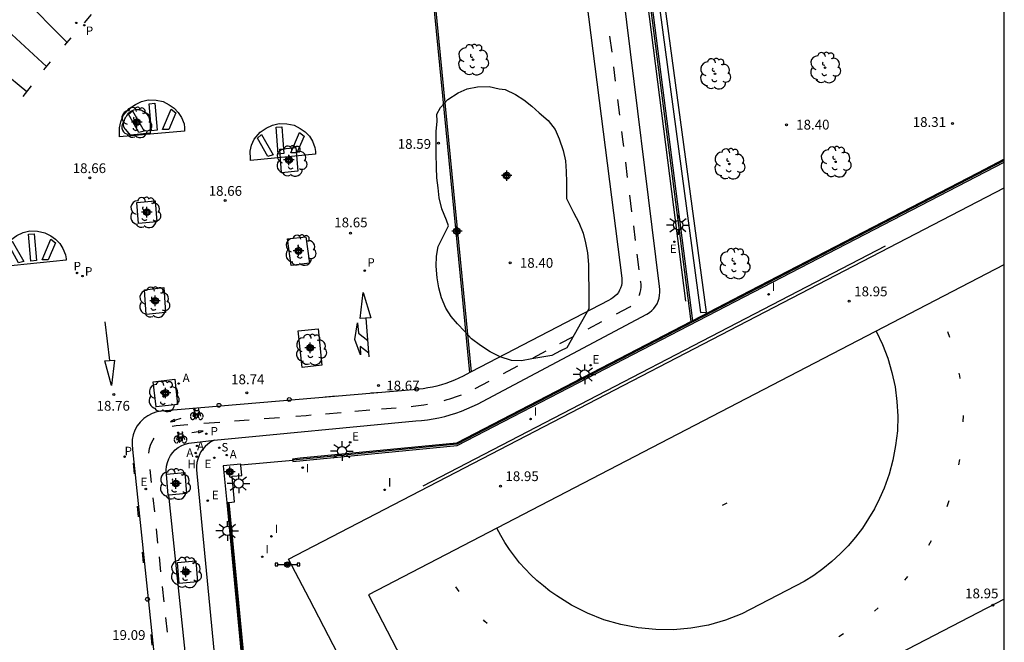
# Model space of a CAD drawing. Units: metres. Extents: x 578894 to 579244, y 4790790 to 4791041.
# Drawn here: x 579169 to 579244, y 4790897 to 4790945 of the extents above; entities that cross this region are included whole.
import ezdxf

# ---------------------------------------------------------------- set-up
doc = ezdxf.new("R2010")
doc.units = ezdxf.units.M
doc.header["$MEASUREMENT"] = 0
for name, color, linetype in [('010106', 9, 'Continuous'), ('020204', 9, 'Continuous'), ('020308', 9, 'Continuous'), ('060106', 9, 'BARANDILLA'), ('060108', 9, 'Continuous'), ('060112', 1, 'Continuous'), ('070105', 6, 'Continuous'), ('070106', 6, 'Continuous'), ('070108', 9, 'VALLA'), ('090210', 9, 'Continuous'), ('090212', 9, 'Continuous'), ('100101', 9, 'Continuous'), ('100106', 63, 'Continuous'), ('100202', 3, 'Continuous'), ('110101', 9, 'Continuous'), ('200204', 4, 'Continuous'), ('200205', 4, 'Continuous'), ('200304', 4, 'Continuous'), ('200305', 4, 'Continuous'), ('210201', 9, 'Continuous'), ('210203', 4, 'Continuous'), ('210204', 9, 'Continuous'), ('210205', 4, 'Continuous'), ('210301', 9, 'Continuous'), ('210303', 4, 'Continuous'), ('210304', 9, 'Continuous'), ('210305', 4, 'Continuous'), ('220205', 1, 'Continuous'), ('220207', 9, 'Continuous'), ('220305', 1, 'Continuous'), ('220307', 9, 'Continuous'), ('250206', 9, 'Continuous'), ('260101', 9, 'Continuous'), ('260202', 9, 'Continuous'), ('270204', 9, 'Continuous'), ('270304', 9, 'Continuous'), ('Centroides', 1, 'Continuous')]:
    doc.layers.add(name, color=color, linetype=linetype)
doc.styles.add('ARIAL', font='arial.ttf', dxfattribs={"height": 1})
doc.styles.add('ROMANS', font='romans__.ttf', dxfattribs={"height": 1})
doc.linetypes.add('BARANDILLA', pattern='A,1,[201,DONOSTI.shx,S=0.1,R=0,X=0,Y=0],1', length=2)
doc.linetypes.add('VALLA', pattern='A,1,[200,DONOSTI.shx,S=0.1,R=0,X=0,Y=0],1', length=2)

# ---------------------------------------------------------------- blocks, each defined once
blk = doc.blocks.new('Centroide')
for points in [[(0.402, 0), (-0.402, 0)], [(0, -0.402), (0, 0.402)]]:
    blk.add_lwpolyline(points)
for radius in [0.256, 0.159]:
    blk.add_circle((0, 0), radius)
blk = doc.blocks.new('PLUVI1')
blk.add_circle((0, 0), 0.055)
blk = doc.blocks.new('PLUVI3')
blk.add_circle((0, 0), 0.055)
blk = doc.blocks.new('COTAPU')
blk.add_circle((0, 0), 0.075)
blk = doc.blocks.new('ARBOL')
blk.add_circle((0, 0), 0.0587)
for centre, radius, start, end in [((-0.564, 0.381), 0.532, 92.28, 254.58), ((-0.28, 0.855), 0.3, 359.28777, 173.60777), ((0.097, 0.97), 0.21, 23.15651, 160.46651), ((0.438, 0.881), 0.24, 301.57804, 139.32804), ((-0.091, 0.321), 0.12, 119.14, 310.56), ((0.656, 0.288), 0.443, 319.85562, 114.76562), ((0.819, -0.249), 0.383, 235.52754, 62.02753), ((-0.556, -0.339), 0.555, 142.64, 266.54), ((-0.039, -0.384), 0.21, 189.64, 323.88), ((0.299, -0.624), 0.532, 224.67, 0.24), ((-0.301, -0.676), 0.45, 213.78, 295.32)]:
    blk.add_arc(centre, radius, start, end)
blk = doc.blocks.new('PANINF')
for p, q in [((-0.749, 0), (0, 0)), ((0, 0), (0.749, 0))]:
    blk.add_line(p, q)
for points in [[(-0.749, -0.099), (-0.749, 0.099), (-0.947, 0.099), (-0.947, -0.099)], [(0.947, -0.099), (0.947, 0.099), (0.749, 0.099), (0.749, -0.099)]]:
    blk.add_lwpolyline(points, close=True)
for radius in [0.21, 0.12]:
    blk.add_circle((0, 0), radius)
blk = doc.blocks.new('FAROLA')
for p, q in [((-0.355, 0), (-0.895, 0)), ((-0.63, 0.51), (-0.255, 0.245)), ((0, 0.355), (0, 0.755)), ((0.605, 0.49), (0.276, 0.223)), ((0.355, 0), (0.855, 0)), ((-0.65, -0.52), (-0.255, -0.24)), ((0, -0.355), (0, -0.755)), ((0.585, -0.52), (0.256, -0.246))]:
    blk.add_line(p, q)
blk.add_circle((0, 0), 0.355)
blk = doc.blocks.new('REIND')
blk.add_circle((0, 0), 0.055)
blk = doc.blocks.new('FLECHAFRENTE')
at = {"layer": '260101'}
for points in [[(-0.41, 2.99, 0.02), (0.41, 2.99, 0.01), (-0.02, 4.96, 0.02), (-0.41, 2.99, 0.02)], [(0, 2.99, 0.02), (0, 0, 0)]]:
    blk.add_polyline3d(points, dxfattribs=at)
blk = doc.blocks.new('BICI')
at = {"color": 9, "linetype": 'Continuous', "flags": 128}
for points in [[(-0.25, 0.103), (-0.281, 0.109), (-0.309, 0.108), (-0.335, 0.101), (-0.367, 0.084), (-0.382, 0.072), (-0.396, 0.059), (-0.416, 0.034), (-0.427, 0.017), (-0.44, -0.009), (-0.451, -0.037), (-0.457, -0.058), (-0.462, -0.082), (-0.467, -0.121)], [(-0.165, 0.27), (-0.282, -0.123)], [(-0.113, -0.111), (-0.117, -0.082), (-0.126, -0.043), (-0.141, -0.003), (-0.153, 0.018), (-0.165, 0.038), (-0.187, 0.064), (-0.195, 0.071)], [(-0.123, 0.201), (-0.174, 0.353)], [(0.029, 0.05), (0.001, 0.05)], [(0.07, -0.04), (0.191, 0.198)], [(0.219, 0.073), (0.204, 0.059), (0.191, 0.044), (0.176, 0.022), (0.164, 0.001), (0.155, -0.022), (0.148, -0.04), (0.142, -0.062), (0.137, -0.088), (0.134, -0.107), (0.133, -0.139), (0.133, -0.164), (0.135, -0.188), (0.141, -0.22), (0.146, -0.242), (0.156, -0.269)], [(0.255, 0.097), (0.276, 0.105), (0.302, 0.109), (0.329, 0.108), (0.361, 0.099), (0.384, 0.087), (0.405, 0.071), (0.424, 0.052), (0.439, 0.032), (0.455, 0.004), (0.467, -0.022), (0.478, -0.057), (0.484, -0.088), (0.488, -0.128), (0.488, -0.165), (0.485, -0.193), (0.483, -0.21)], [(-0.467, -0.164), (-0.462, -0.205), (-0.457, -0.229), (-0.446, -0.264), (-0.433, -0.294), (-0.416, -0.322), (-0.401, -0.343), (-0.381, -0.362), (-0.368, -0.372), (-0.343, -0.386), (-0.309, -0.396)], [(-0.289, -0.144), (-0.066, -0.144)], [(-0.274, -0.397), (-0.244, -0.39), (-0.218, -0.377), (-0.197, -0.361), (-0.177, -0.341), (-0.161, -0.32), (-0.146, -0.294), (-0.134, -0.269), (-0.124, -0.24), (-0.118, -0.212), (-0.113, -0.184), (-0.112, -0.171)], [(-0.091, -0.171), (-0.088, -0.187), (-0.085, -0.2), (-0.08, -0.214), (-0.075, -0.226), (-0.068, -0.238), (-0.059, -0.25), (-0.049, -0.26), (-0.033, -0.271), (-0.017, -0.276), (-0.004, -0.277), (0.008, -0.275), (0.018, -0.271)], [(0.047, -0.04), (0.033, -0.026), (0.021, -0.018), (0.007, -0.013), (-0.012, -0.012), (-0.035, -0.02), (-0.05, -0.031), (-0.06, -0.042), (-0.073, -0.061), (-0.081, -0.081), (-0.086, -0.097), (-0.09, -0.114)], [(-0.051, -0.344), (-0.025, -0.344)], [(0.044, -0.251), (0.055, -0.236), (0.064, -0.218), (0.071, -0.202), (0.076, -0.181), (0.079, -0.161), (0.08, -0.138), (0.079, -0.12), (0.075, -0.097), (0.07, -0.081), (0.063, -0.065)], [(0.175, -0.309), (0.192, -0.334), (0.206, -0.35), (0.226, -0.368), (0.248, -0.382), (0.276, -0.393), (0.297, -0.397), (0.32, -0.398), (0.348, -0.392), (0.369, -0.384), (0.392, -0.37), (0.416, -0.349), (0.43, -0.332), (0.444, -0.313), (0.454, -0.295), (0.465, -0.27), (0.472, -0.252)]]:
    blk.add_lwpolyline(points, dxfattribs=at)
at = {"color": 9, "linetype": 'Continuous'}
for points in [[(-0.236, 0.385), (-0.243, 0.371), (-0.224, 0.366)], [(-0.22, 0.365), (-0.087, 0.365), (-0.091, 0.384), (-0.104, 0.391), (-0.226, 0.391), (-0.236, 0.385)], [(-0.128, 0.302), (0.171, 0.302)], [(-0.049, -0.018), (-0.123, 0.201)], [(0.015, -0.014), (0.029, 0.05)], [(0.029, 0.05), (0.063, 0.051)], [(0.171, 0.302), (0.165, 0.361), (0.177, 0.381), (0.182, 0.407), (0.167, 0.423), (0.149, 0.428), (0.122, 0.428)], [(0.171, 0.302), (0.311, -0.144)], [(-0.051, -0.344), (-0.076, -0.344)], [(-0.033, -0.274), (-0.051, -0.344)]]:
    blk.add_lwpolyline(points, dxfattribs=at)
blk = doc.blocks.new('HUEPIV')
blk.add_circle((0, 0), 0.145)
blk = doc.blocks.new('REGELE')
blk.add_circle((0, 0), 0.055)
blk = doc.blocks.new('REGALU')
blk.add_circle((0, 0), 0.055)
blk = doc.blocks.new('ABAS')
blk.add_circle((0, 0), 0.055)
blk = doc.blocks.new('SANEA')
blk.add_circle((0, 0), 0.055)
blk = doc.blocks.new('PLUVI2')
blk.add_circle((0, 0), 0.055)
blk = doc.blocks.new('HIDRAN')
blk.add_circle((0, 0), 0.055)

msp = doc.modelspace()

# ---------------------------------------------------------------- linework, layer by layer
at = {"layer": '010106'}
msp.add_lwpolyline([(578894.179, 4790790.396), (579244.169, 4790790.389), (579244.175, 4791040.382), (578894.185, 4791040.389)], close=True, dxfattribs=at)
at = {"layer": '060106', "flags": 128}
for points in [[(579190.55, 4790904.24), (579244.172, 4790932.068)], [(579190.07, 4790902.07), (579189.28, 4790903.59)], [(579211.89, 4790859.97), (579190.88, 4790900.51)]]:
    msp.add_lwpolyline(points, dxfattribs=at)
at = {"layer": '060108', "flags": 128}
for points in [[(579212.45, 4790983.53), (579213.95, 4790971.25), (579215.41, 4790959.67), (579220.25, 4790921.86)], [(579220.15, 4790921.808), (579215.3, 4790959.65), (579213.85, 4790971.16), (579212.16, 4790969.61)], [(579209.56, 4790967.23), (579199.38, 4790957.89), (579202.7, 4790923.98), (579203.29, 4790917.943)]]:
    msp.add_lwpolyline(points, dxfattribs=at)
at = {"layer": '060108'}
msp.add_lwpolyline([(579203.19, 4790917.891), (579202.6, 4790923.97), (579199.28, 4790957.93), (579209.23, 4790967.06)], dxfattribs=at)
at = {"layer": '060112'}
for points in [[(579179.922, 4790910.1), (579179.92, 4790910.12), (579179.9, 4790910.42), (579179.92, 4790910.71), (579179.98, 4790910.99), (579180.08, 4790911.27), (579180.22, 4790911.52), (579180.39, 4790911.76), (579180.59, 4790911.97), (579180.82, 4790912.15), (579181.08, 4790912.3), (579181.35, 4790912.41), (579181.63, 4790912.48), (579183.56, 4790912.7), (579199.04, 4790914.18), (579199.48, 4790914.22), (579199.93, 4790914.27), (579200.37, 4790914.34), (579200.81, 4790914.43), (579201.25, 4790914.53), (579201.68, 4790914.65), (579202.11, 4790914.78), (579202.53, 4790914.94), (579202.95, 4790915.1), (579203.35, 4790915.29), (579203.76, 4790915.48), (579216.76, 4790922.37), (579216.95, 4790922.49), (579217.13, 4790922.64), (579217.28, 4790922.8), (579217.42, 4790922.98), (579217.54, 4790923.17), (579217.63, 4790923.38), (579217.7, 4790923.59), (579217.74, 4790923.82), (579217.76, 4790924.04), (579217.76, 4790924.27), (579217.73, 4790924.49), (579212.16, 4790969.61)], [(579209.56, 4790967.23), (579211.98, 4790947.6), (579214.83, 4790925.13), (579214.84, 4790924.94), (579214.83, 4790924.75), (579214.8, 4790924.56), (579214.74, 4790924.37), (579214.67, 4790924.2), (579214.57, 4790924.03), (579214.45, 4790923.88), (579214.31, 4790923.74), (579214.16, 4790923.62), (579214, 4790923.51), (579213.82, 4790923.43), (579203.29, 4790917.943)], [(579203.29, 4790917.943), (579203.19, 4790917.891)], [(579191.45, 4790796.85), (579189.48, 4790816.78), (579186.48, 4790846.59), (579182.81, 4790882.54), (579180.09, 4790908.494)]]:
    msp.add_lwpolyline(points, dxfattribs=at)
at = {"layer": '060112', "flags": 128}
msp.add_lwpolyline([(579203.19, 4790917.891), (579202.67, 4790917.62), (579202.34, 4790917.46), (579202.01, 4790917.31), (579201.68, 4790917.18), (579201.34, 4790917.06), (579201, 4790916.95), (579200.66, 4790916.86), (579200.31, 4790916.77), (579199.96, 4790916.71), (579199.6, 4790916.65), (579199.25, 4790916.61), (579198.83, 4790916.58), (579179.53, 4790914.94), (579179.16, 4790914.87), (579178.81, 4790914.76), (579178.47, 4790914.58), (579178.17, 4790914.36), (579177.9, 4790914.1), (579177.67, 4790913.8), (579177.49, 4790913.47), (579177.36, 4790913.12), (579177.29, 4790912.75), (579177.27, 4790912.38), (579177.31, 4790912), (579180.43, 4790882.29)], dxfattribs=at)
at = {"layer": '070105'}
for points in [[(579213.075, 4790983.73), (579212.637, 4790983.659), (579216.897, 4790952.009), (579220.883, 4790922.501), (579221.338, 4790922.528), (579217.352, 4790952.036), (579213.146, 4790983.202)], [(579244.172, 4790934.255), (579242.12, 4790933.19), (579224.64, 4790924.14), (579220.25, 4790921.86)], [(579220.15, 4790921.808), (579202.16, 4790912.49), (579190.16, 4790911.32), (579189.59, 4790911.26), (579189.601, 4790911.16)], [(579220.25, 4790921.86), (579220.15, 4790921.808)], [(579184.72, 4790907.93), (579185.14, 4790907.98), (579184.96, 4790909.95), (579185.69, 4790910.01), (579185.619, 4790910.78)], [(579184.53, 4790907.92), (579186.62, 4790886.08), (579188.52, 4790866.32), (579191.25, 4790837.77), (579194.86, 4790800.15)]]:
    msp.add_lwpolyline(points, dxfattribs=at)
at = {"layer": '070105', "flags": 128}
for points in [[(579189.601, 4790911.16), (579189.61, 4790911.07), (579202.21, 4790912.3), (579244.172, 4790934.027)], [(579192.096, 4790916.044), (579192.924, 4790916.097)], [(579195.597, 4790916.344), (579196.426, 4790916.384)], [(579177.454, 4790910.115), (579177.386, 4790910.942)], [(579185.619, 4790910.78), (579185.61, 4790910.88), (579184.26, 4790910.75), (579184.53, 4790907.92)], [(579177.764, 4790906.82), (579177.696, 4790907.647)], [(579184.53, 4790907.92), (579184.72, 4790907.93)], [(579188.75, 4790866.01), (579184.72, 4790907.93)], [(579178.138, 4790903.29), (579178.07, 4790904.117)], [(579178.815, 4790896.981), (579178.747, 4790897.808)]]:
    msp.add_lwpolyline(points, dxfattribs=at)
at = {"layer": '070106', "flags": 128}
for points in [[(579189.601, 4790911.16), (579185.619, 4790910.78)], [(579189.28, 4790903.59), (579190.55, 4790904.24)], [(579190.88, 4790900.51), (579190.07, 4790902.07)]]:
    msp.add_lwpolyline(points, dxfattribs=at)
at = {"layer": '070108', "flags": 128}
for points in [[(579244.172, 4790934.145), (579202.18, 4790912.39), (579189.599, 4790911.17)], [(579199.59, 4790909.2), (579235.06, 4790927.6)], [(579184.63, 4790907.925), (579186.71, 4790886.08), (579188.61, 4790866.32), (579191.34, 4790837.77), (579194.95, 4790800.17), (579194.962, 4790800.158)]]:
    msp.add_lwpolyline(points, dxfattribs=at)
at = {"layer": '100101', "flags": 128}
msp.add_lwpolyline([(579178.38, 4790937.74), (579178.42, 4790937.69), (579178.46, 4790937.64), (579178.48, 4790937.6), (579178.52, 4790937.54), (579178.55, 4790937.47), (579178.59, 4790937.35), (579178.61, 4790937.3), (579178.62, 4790937.24), (579178.66, 4790936.98), (579178.66, 4790936.24), (579177.15, 4790936.09), (579176.79, 4790936.52), (579176.77, 4790936.54), (579176.75, 4790936.57), (579176.73, 4790936.59), (579176.71, 4790936.62), (579176.7, 4790936.63), (579176.69, 4790936.65), (579176.68, 4790936.67), (579176.67, 4790936.69), (579176.65, 4790936.72), (579176.65, 4790936.73), (579176.64, 4790936.75), (579176.63, 4790936.78), (579176.61, 4790936.85), (579176.61, 4790936.9), (579176.61, 4790936.95), (579176.61, 4790936.98), (579176.62, 4790937.03), (579176.63, 4790937.09), (579176.65, 4790937.14), (579176.66, 4790937.17), (579176.68, 4790937.23), (579176.7, 4790937.28), (579176.73, 4790937.34), (579176.77, 4790937.43), (579176.83, 4790937.52), (579176.87, 4790937.59), (579176.91, 4790937.66), (579176.96, 4790937.72), (579177.01, 4790937.78), (579177.06, 4790937.83), (579177.12, 4790937.88), (579177.18, 4790937.93), (579177.24, 4790937.97), (579177.3, 4790938), (579177.4, 4790938.04), (579177.5, 4790938.06), (579177.57, 4790938.07), (579177.64, 4790938.07), (579177.71, 4790938.07), (579177.78, 4790938.06), (579177.85, 4790938.05), (579177.92, 4790938.03), (579177.99, 4790938.01), (579178.05, 4790937.98), (579178.12, 4790937.95), (579178.2, 4790937.9), (579178.25, 4790937.86), (579178.29, 4790937.83), (579178.31, 4790937.81), (579178.34, 4790937.78)], close=True, dxfattribs=at)
for points in [[(579188.6, 4790935.02), (579189.84, 4790935.15), (579189.99, 4790933.34), (579188.74, 4790933.21), (579188.6, 4790935.02)], [(579177.64, 4790930.93), (579179.04, 4790931.06), (579179.17, 4790929.45), (579177.77, 4790929.32), (579177.64, 4790930.93)], [(579189.19, 4790928.14), (579190.6, 4790928.3), (579190.88, 4790926.27), (579189.47, 4790926.1), (579189.19, 4790928.14)], [(579178.23, 4790924.24), (579179.7, 4790924.41), (579179.84, 4790922.51), (579178.36, 4790922.34), (579178.23, 4790924.24)], [(579190.02, 4790921.1), (579191.55, 4790921.25), (579191.84, 4790918.45), (579190.32, 4790918.29), (579190.02, 4790921.1)], [(579178.9, 4790917.19), (579180.55, 4790917.38), (579180.76, 4790915.45), (579179.11, 4790915.26), (579178.9, 4790917.19)], [(579180.09, 4790908.494), (579180.05, 4790908.49), (579179.92, 4790910.1)], [(579180.76, 4790903.33), (579182.16, 4790903.46), (579182.29, 4790901.85), (579180.89, 4790901.72), (579180.76, 4790903.33)]]:
    msp.add_lwpolyline(points, dxfattribs=at)
at = {"layer": '100101'}
for points in [[(579179.92, 4790910.1), (579179.922, 4790910.1)], [(579179.922, 4790910.1), (579181.32, 4790910.23), (579181.45, 4790908.62), (579180.09, 4790908.494)]]:
    msp.add_lwpolyline(points, dxfattribs=at)
at = {"layer": '100106', "color": 63, "flags": 128}
msp.add_lwpolyline([(579207.93, 4790918.95), (579207.13, 4790918.79), (579206.38, 4790918.83), (579205.51, 4790919.09), (579204.75, 4790919.47), (579204.01, 4790919.96), (579203.32, 4790920.49), (579202.76, 4790921.07), (579202.24, 4790921.62), (579201.75, 4790922.19), (579201.34, 4790922.84), (579201.01, 4790923.63), (579200.8, 4790924.39), (579200.67, 4790925.16), (579200.6, 4790926.04), (579200.62, 4790926.81), (579200.74, 4790927.57), (579201.54, 4790929.14), (579201.4, 4790929.59), (579201.02, 4790930.44), (579200.83, 4790931.3), (579200.75, 4790932.06), (579200.65, 4790932.82), (579200.62, 4790933.63), (579200.6, 4790934.7), (579200.6, 4790935.56), (579200.6, 4790936.37), (579200.67, 4790937.18), (579200.66, 4790937.7), (579200.92, 4790938.23), (579201.5, 4790938.84), (579202.28, 4790939.34), (579202.97, 4790939.66), (579203.77, 4790939.8), (579204.65, 4790939.82), (579205.42, 4790939.65), (579205.89, 4790939.6), (579206.68, 4790939.22), (579207.32, 4790938.81), (579207.93, 4790938.32), (579208.51, 4790937.81), (579209.18, 4790937.21), (579209.72, 4790936.53), (579210.02, 4790935.82), (579210.33, 4790934.91), (579210.52, 4790934.12), (579210.56, 4790933.32), (579210.59, 4790932.5), (579210.59, 4790931.24), (579211.14, 4790930.17), (579211.55, 4790929.4), (579211.86, 4790928.58), (579212.05, 4790927.84), (579212.21, 4790927.08), (579212.27, 4790926.19), (579212.29, 4790925.31), (579212.3, 4790924.41), (579212.31, 4790923.62), (579212.31, 4790922.79), (579210.61, 4790919.8), (579210.13, 4790919.56), (579209.46, 4790919.19), (579207.93, 4790918.95)], dxfattribs=at)
at = {"layer": '110101', "flags": 128}
for points in [[(579244.172, 4790926.107), (579244.15, 4790926.15), (579195.41, 4790900.86), (579237.41, 4790819.85), (579244.17, 4790823.355)], [(579234.34, 4790921.07), (579234.83, 4790920.05), (579235.24, 4790918.99), (579235.56, 4790917.91), (579235.8, 4790916.8), (579235.94, 4790915.68), (579236, 4790914.55), (579235.97, 4790913.42), (579235.84, 4790912.3), (579235.63, 4790911.18), (579235.34, 4790910.09), (579234.95, 4790909.03), (579234.6, 4790908.23), (579234.21, 4790907.45), (579233.77, 4790906.7), (579233.29, 4790905.97), (579232.76, 4790905.28), (579232.19, 4790904.61), (579231.58, 4790903.99), (579230.94, 4790903.4), (579230.26, 4790902.85), (579229.56, 4790902.34), (579228.82, 4790901.87), (579224.05, 4790899.38), (579222.78, 4790898.9), (579221.48, 4790898.53), (579220.14, 4790898.29), (579218.79, 4790898.17), (579217.44, 4790898.18), (579216.09, 4790898.31), (579214.76, 4790898.57), (579213.46, 4790898.94), (579212.2, 4790899.44), (579210.99, 4790900.05), (579209.84, 4790900.77), (579209.32, 4790901.13), (579208.82, 4790901.53), (579208.33, 4790901.94), (579207.87, 4790902.38), (579207.42, 4790902.84), (579207, 4790903.31), (579206.6, 4790903.81), (579206.23, 4790904.32), (579205.87, 4790904.86), (579205.55, 4790905.4), (579205.24, 4790905.96)], [(579239.81, 4790921.03), (579239.98, 4790920.6)], [(579240.69, 4790917.85), (579240.74, 4790917.64), (579240.76, 4790917.44)], [(579241.01, 4790914.61), (579240.99, 4790914.12)], [(579240.73, 4790911.23), (579240.65, 4790910.82)], [(579222.57, 4790907.73), (579222.92, 4790907.91)], [(579239.93, 4790908.05), (579239.76, 4790907.6)], [(579238.57, 4790904.99), (579238.37, 4790904.64)], [(579236.75, 4790902.26), (579236.65, 4790902.12), (579236.51, 4790901.96)], [(579202.36, 4790901.11), (579202.11, 4790901.45)], [(579244.172, 4790900.506), (579205.89, 4790880.65)], [(579234.49, 4790899.86), (579234.21, 4790899.6)], [(579204.51, 4790898.65), (579204.34, 4790898.81), (579204.24, 4790898.92)], [(579231.83, 4790897.85), (579231.48, 4790897.63)]]:
    msp.add_lwpolyline(points, dxfattribs=at)
at = {"layer": '260101', "flags": 128}
for points in [[(579219.75, 4790923.36), (579215.11, 4790959.63), (579213.67, 4790971)], [(579172.3, 4790943.21), (579168.74, 4790946.81)], [(579170.7, 4790941.36), (579167.03, 4790944.73)], [(579173.62, 4790944.72), (579174.16, 4790945.34)], [(579172.12, 4790942.99), (579172.61, 4790943.56)], [(579214.09, 4790942.47), (579213.93, 4790943.69)], [(579169.2, 4790939.43), (579165.34, 4790942.58)], [(579170.5, 4790941.1), (579171.01, 4790941.72)], [(579214.36, 4790940.25), (579214.23, 4790941.33)], [(579168.93, 4790939.07), (579169.55, 4790939.89)], [(579214.69, 4790937.64), (579214.54, 4790938.83)], [(579177.79, 4790936.3), (579177, 4790937.7), (579177.3, 4790937.97), (579178.19, 4790936.4), (579177.79, 4790936.3)], [(579178.76, 4790936.44), (579178.59, 4790938.5), (579179.03, 4790938.54), (579179.2, 4790936.48), (579178.76, 4790936.44)], [(579180.08, 4790936.52), (579179.61, 4790936.52), (579180.27, 4790938.1), (579180.64, 4790937.8), (579180.08, 4790936.52)], [(579188.48, 4790934.64), (579188.32, 4790936.7), (579188.75, 4790936.74), (579188.92, 4790934.68), (579188.48, 4790934.64)], [(579214.99, 4790935.22), (579214.95, 4790935.58), (579214.85, 4790936.37)], [(579187.68, 4790934.47), (579186.9, 4790935.87), (579187.19, 4790936.14), (579188.09, 4790934.58), (579187.68, 4790934.47)], [(579189.92, 4790934.73), (579189.45, 4790934.73), (579190.11, 4790936.3), (579190.48, 4790936.01), (579189.92, 4790934.73)], [(579215.28, 4790932.86), (579215.14, 4790934.03)], [(579215.61, 4790930.22), (579215.45, 4790931.5)], [(579215.89, 4790928.03), (579215.75, 4790929.14)], [(579169.5, 4790926.44), (579169.33, 4790928.5), (579169.77, 4790928.54), (579169.94, 4790926.48), (579169.5, 4790926.44)], [(579170.84, 4790926.55), (579170.37, 4790926.55), (579171.03, 4790928.12), (579171.4, 4790927.83), (579170.84, 4790926.55)], [(579168.57, 4790926.31), (579167.79, 4790927.71), (579168.08, 4790927.98), (579168.98, 4790926.42), (579168.57, 4790926.31)], [(579216.17, 4790925.76), (579216.02, 4790926.98)], [(579216.16, 4790923.79), (579216.19, 4790923.85), (579216.25, 4790924.04), (579216.29, 4790924.24), (579216.31, 4790924.44), (579216.31, 4790924.64), (579216.29, 4790924.84), (579216.28, 4790924.9)], [(579195.59, 4790922.09), (579194.77, 4790922.04), (579195, 4790924.04), (579195.59, 4790922.09)], [(579214.44, 4790922.4), (579215.45, 4790922.93), (579215.53, 4790922.99)], [(579195.46, 4790919.1), (579195.22, 4790922.06)], [(579175.19, 4790921.79), (579175.53, 4790918.82)], [(579195.44, 4790919.39), (579194.77, 4790919.88), (579194.79, 4790919.26), (579194.37, 4790920.42), (579194.57, 4790921.7), (579194.65, 4790920.91), (579195.36, 4790920.34)], [(579212.25, 4790921.25), (579213.31, 4790921.81)], [(579210.09, 4790920.11), (579211.12, 4790920.65)], [(579208.04, 4790919.02), (579209.04, 4790919.55)], [(579175.19, 4790918.8), (579175.92, 4790918.84), (579175.7, 4790916.9), (579175.19, 4790918.8)], [(579205.77, 4790917.82), (579206.87, 4790918.4)], [(579203.58, 4790916.66), (579204.67, 4790917.23)], [(579201.2, 4790915.76), (579201.43, 4790915.82), (579201.65, 4790915.88), (579201.87, 4790915.95), (579202.09, 4790916.02), (579202.31, 4790916.1), (579202.53, 4790916.18)], [(579196.4, 4790915.1), (579197.54, 4790915.2)], [(579198.68, 4790915.3), (579198.84, 4790915.32), (579199.25, 4790915.37), (579199.66, 4790915.42), (579199.92, 4790915.46)], [(579187.41, 4790914.36), (579188.58, 4790914.45)], [(579189.83, 4790914.54), (579190.62, 4790914.61), (579191.02, 4790914.64)], [(579192.11, 4790914.73), (579193.3, 4790914.84)], [(579194.35, 4790914.93), (579195.51, 4790915.03)], [(579180.36, 4790913.79), (579180.66, 4790913.84), (579181.54, 4790913.9)], [(579182.77, 4790914), (579184.01, 4790914.09)], [(579185.13, 4790914.18), (579186.26, 4790914.27)], [(579178.56, 4790911.71), (579178.61, 4790912.07), (579178.72, 4790912.41), (579178.88, 4790912.74), (579178.96, 4790912.85)], [(579183.56, 4790912.7), (579183.32, 4790912.57), (579183.09, 4790912.41), (579182.88, 4790912.22), (579182.69, 4790912.01), (579182.53, 4790911.78), (579182.41, 4790911.53), (579182.31, 4790911.26), (579182.24, 4790910.99), (579182.21, 4790910.71), (579182.21, 4790910.43), (579182.25, 4790910.15), (579184.55, 4790886.26), (579186.49, 4790866.28), (579189.28, 4790837.6), (579189.632, 4790833.973)], [(579178.77, 4790909.47), (579178.67, 4790910.47)], [(579179.01, 4790907.2), (579178.9, 4790908.28)], [(579179.26, 4790904.81), (579179.15, 4790905.91)], [(579179.49, 4790902.61), (579179.37, 4790903.75)], [(579179.74, 4790900.3), (579179.61, 4790901.49)], [(579179.98, 4790897.98), (579179.86, 4790899.11)]]:
    msp.add_lwpolyline(points, dxfattribs=at)
for points in [[(579181.3, 4790936.4), (579176.32, 4790935.96), (579176.31, 4790936.08), (579176.3, 4790936.67), (579176.4, 4790937.13), (579176.6, 4790937.6), (579177.06, 4790938.13), (579177.53, 4790938.45), (579178, 4790938.68), (579178.51, 4790938.8), (579179.11, 4790938.78), (579179.67, 4790938.67), (579180.12, 4790938.42), (579180.5, 4790938.18), (579180.82, 4790937.83), (579181.06, 4790937.45), (579181.26, 4790936.97), (579181.3, 4790936.66)], [(579191.35, 4790934.63), (579186.36, 4790934.15), (579186.35, 4790934.27), (579186.34, 4790934.86), (579186.44, 4790935.32), (579186.65, 4790935.79), (579187.11, 4790936.32), (579187.57, 4790936.64), (579188.04, 4790936.87), (579188.55, 4790936.99), (579189.15, 4790936.97), (579189.71, 4790936.86), (579190.16, 4790936.61), (579190.54, 4790936.36), (579190.87, 4790936.02), (579191.1, 4790935.64), (579191.3, 4790935.16), (579191.35, 4790934.84)], [(579172.22, 4790926.52), (579167.22, 4790926), (579167.22, 4790926.03), (579167.21, 4790926.62), (579167.31, 4790927.08), (579167.52, 4790927.56), (579167.97, 4790928.08), (579168.44, 4790928.4), (579168.91, 4790928.63), (579169.42, 4790928.75), (579170.02, 4790928.74), (579170.58, 4790928.62), (579171.03, 4790928.38), (579171.41, 4790928.13), (579171.74, 4790927.78), (579171.97, 4790927.4), (579172.17, 4790926.92), (579172.22, 4790926.61)]]:
    msp.add_lwpolyline(points, close=True, dxfattribs=at)

# ---------------------------------------------------------------- block references
at = {"layer": '020204', "rotation": 359.99}
for p in [(579240.2, 4790936.99, 18.3), (579227.46, 4790936.9, 18.4), (579200.77, 4790935.49, 18.59), (579174.04, 4790932.82, 18.66), (579184.42, 4790931.08, 18.65), (579194.02, 4790928.59, 18.65), (579206.27, 4790926.31, 18.39), (579196.18, 4790916.9, 18.66), (579175.88, 4790916.22, 18.76), (579186.08, 4790916.34, 18.73)]:
    msp.add_blockref('COTAPU', p, dxfattribs=at)
at = {"layer": '020204'}
for p in [(579232.28, 4790923.37, 18.95), (579205.53, 4790909.19, 18.95), (579243.3, 4790900.05, 18.95)]:
    msp.add_blockref('COTAPU', p, dxfattribs=at)
at = {"layer": '090210'}
msp.add_blockref('PANINF', (579189.19, 4790903.17), dxfattribs=at)
at = {"layer": '090212'}
for p in [(579182.215, 4790914.684), (579180.972, 4790912.895)]:
    msp.add_blockref('BICI', p, dxfattribs=at)
at = {"layer": '100202', "rotation": 359.99}
for p in [(579203.43, 4790941.88), (579230.43, 4790941.27), (579221.99, 4790940.8), (579177.59, 4790937.06), (579189.5, 4790934.11), (579223.09, 4790933.89), (579231.23, 4790934.05), (579178.28, 4790930.16), (579190.19, 4790927.27), (579223.49, 4790926.24), (579178.97, 4790923.28), (579191, 4790919.65), (579179.69, 4790916.06), (579180.56, 4790909.33), (579181.4, 4790902.56)]:
    msp.add_blockref('ARBOL', p, dxfattribs=at)
at = {"layer": '200204'}
msp.add_blockref('HIDRAN', (579182.23, 4790911.445, 18.959), dxfattribs=at)
at = {"layer": '200205'}
for p in [(579180.844, 4790917.047, 18.841), (579182.264, 4790912.272, 18.873), (579182.159, 4790911.723, 18.874), (579184.54, 4790911.562, 18.788)]:
    msp.add_blockref('ABAS', p, dxfattribs=at)
at = {"layer": '210201', "rotation": 359.99}
for p in [(579173.61, 4790944.53, 18.53), (579173.47, 4790925.29, 18.66)]:
    msp.add_blockref('PLUVI1', p, dxfattribs=at)
at = {"layer": '210203'}
msp.add_blockref('PLUVI2', (579182.961, 4790913.203, 18.851), dxfattribs=at)
at = {"layer": '210204'}
msp.add_blockref('SANEA', (579183.963, 4790912.129, 18.852), dxfattribs=at)
at = {"layer": '210205', "rotation": 359.99}
for p in [(579172.99, 4790944.71, 18.49), (579195.12, 4790925.71, 18.67), (579173.06, 4790925.53, 18.66), (579176.7, 4790911.44, 18.89)]:
    msp.add_blockref('PLUVI3', p, dxfattribs=at)
at = {"layer": '220205'}
for p in [(579178.328, 4790908.965, 18.949), (579183.082, 4790908.072, 18.947)]:
    msp.add_blockref('REGELE', p, dxfattribs=at)
at = {"layer": '220207'}
for p in [(579218.869, 4790927.924, 18.902), (579212.447, 4790918.457, 18.926), (579194.001, 4790912.545, 18.732), (579183.583, 4790911.357, 18.846)]:
    msp.add_blockref('REGALU', p, dxfattribs=at)
at = {"layer": '250206'}
for p in [(579219.159, 4790929.201), (579211.989, 4790917.751), (579193.378, 4790911.866), (579185.45, 4790909.39), (579184.589, 4790905.748)]:
    msp.add_blockref('FAROLA', p, dxfattribs=at)
at = {"layer": '260101'}
for p, xscale, yscale, zscale, rotation in [((579181.041, 4790914.402), 0.1763336108333244, 0.1763336108333244, 0.1763336108333244, 108.4126917543309), ((579181.85, 4790913.279), 0.175614972298122, 0.175614972298122, 0.175614972298122, 277.5824981742339)]:
    msp.add_blockref('FLECHAFRENTE', p, dxfattribs=dict(at, xscale=xscale, yscale=yscale, zscale=zscale, rotation=rotation))
at = {"layer": '260202', "rotation": 359.99}
for p in [(579199.098, 4790916.62), (579189.33, 4790915.825), (579183.935, 4790915.385), (579178.457, 4790900.506)]:
    msp.add_blockref('HUEPIV', p, dxfattribs=at)
at = {"layer": '270204'}
for p in [(579226.1, 4790923.89, 18.95), (579207.84, 4790914.33, 18.95), (579190.36, 4790910.6, 18.73), (579196.65, 4790908.9, 18.95), (579187.96, 4790905.33, 18.95), (579187.26, 4790903.77, 18.95)]:
    msp.add_blockref('REIND', p, dxfattribs=at)
at = {"layer": 'Centroides', "rotation": 359.9987685839998}
for p in [(579177.641, 4790937.096), (579189.301, 4790934.196), (579206.01, 4790932.993), (579178.408, 4790930.197), (579202.189, 4790928.737), (579190.035, 4790927.218), (579179.035, 4790923.389), (579190.933, 4790919.789), (579179.834, 4790916.33), (579184.772, 4790910.278), (579180.626, 4790909.391), (579181.393, 4790902.613)]:
    msp.add_blockref('Centroide', p, dxfattribs=at)

# ---------------------------------------------------------------- texts
at = {"layer": '020308', "style": 'ARIAL'}
for s, p in [('18.40', (579228.21, 4790936.53)), ('18.31', (579237.15, 4790936.73)), ('18.59', (579197.65, 4790935.05)), ('18.66', (579172.72, 4790933.19)), ('18.66', (579183.15, 4790931.45)), ('18.65', (579192.78, 4790929.03)), ('18.40', (579207.02, 4790925.93)), ('18.74', (579184.87, 4790917)), ('18.67', (579196.77, 4790916.52)), ('18.76', (579174.55, 4790914.97)), ('19.09', (579175.746, 4790897.391))]:
    msp.add_text(s, height=0.75, rotation=359.99, dxfattribs=at).set_placement(p)
for p in [(579232.66, 4790923.74), (579205.91, 4790909.57), (579241.169, 4790900.581)]:
    msp.add_text('18.95', height=0.75, dxfattribs=at).set_placement(p)
at = {"layer": '200304', "style": 'ROMANS'}
msp.add_text('H', height=0.65, dxfattribs=at).set_placement((579181.512, 4790910.557))
at = {"layer": '200305', "style": 'ROMANS'}
for p in [(579181.151, 4790917.159), (579182.258, 4790911.937), (579181.436, 4790911.422), (579184.763, 4790911.306)]:
    msp.add_text('A', height=0.65, dxfattribs=at).set_placement(p)
at = {"layer": '210301', "style": 'ROMANS'}
for p in [(579173.73, 4790943.78), (579173.66, 4790925.33)]:
    msp.add_text('P', height=0.65, rotation=359.99, dxfattribs=at).set_placement(p)
at = {"layer": '210303', "style": 'ROMANS'}
msp.add_text('P', height=0.65, dxfattribs=at).set_placement((579183.293, 4790913.07))
at = {"layer": '210304', "style": 'ROMANS'}
msp.add_text('S', height=0.65, dxfattribs=at).set_placement((579184.129, 4790911.841))
at = {"layer": '210305', "style": 'ROMANS'}
for p in [(579195.32, 4790926.01), (579172.79, 4790925.73), (579176.7, 4790911.55)]:
    msp.add_text('P', height=0.65, rotation=359.99, dxfattribs=at).set_placement(p)
at = {"layer": '220305', "style": 'ROMANS'}
for p in [(579177.918, 4790909.185), (579183.388, 4790908.178)]:
    msp.add_text('E', height=0.65, dxfattribs=at).set_placement(p)
at = {"layer": '220307', "style": 'ROMANS'}
for p in [(579218.526, 4790927.061), (579212.593, 4790918.579), (579194.147, 4790912.667), (579182.825, 4790910.567)]:
    msp.add_text('E', height=0.65, dxfattribs=at).set_placement(p)
at = {"layer": '270304', "style": 'ROMANS'}
for p in [(579226.35, 4790924.14), (579208.09, 4790914.58), (579190.602, 4790910.233), (579196.9, 4790909.15), (579188.21, 4790905.58), (579187.51, 4790904.02)]:
    msp.add_text('I', height=0.65, dxfattribs=at).set_placement(p)

doc.saveas('drawing.dxf')
